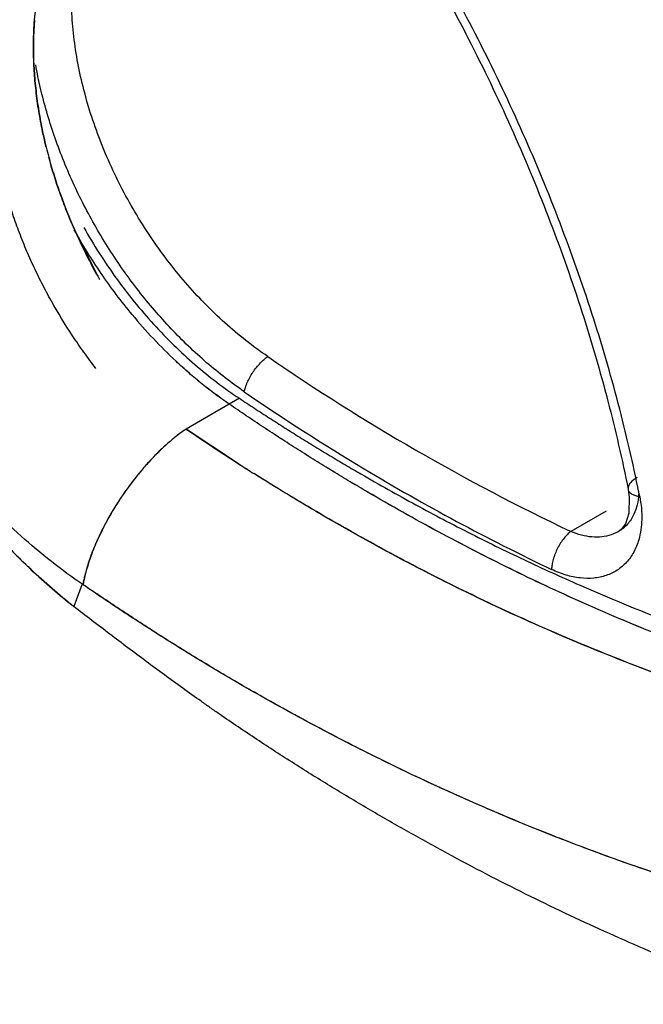
# Model space of a CAD drawing. Units: inches. Extents: x 0.4 to 16.6, y 0.6 to 10.4.
# Drawn here: x 12.2 to 12.3, y 7.7 to 7.8 of the extents above; entities that cross this region are included whole.
import ezdxf

# ---------------------------------------------------------------- set-up
doc = ezdxf.new("R2010")
doc.units = ezdxf.units.IN
doc.header["$LTSCALE"] = 0.935
doc.header["$MEASUREMENT"] = 0
doc.layers.get('0').update_dxf_attribs({"linetype": 'CONTINUOUS'})

msp = doc.modelspace()

# ---------------------------------------------------------------- linework, layer by layer
at = {"color": 7, "linetype": 'CONTINUOUS'}
for p, q in [((12.2180862739, 7.817274677), (12.2213667523, 7.8107286719)), ((12.2397242932, 7.7951116079), (12.2327394115, 7.7910788926)), ((12.239612531, 7.786516579), (12.2327411654, 7.7910799052)), ((12.2907152975, 7.7831682234), (12.2907159068, 7.78316517)), ((12.2878467795, 7.7803080612), (12.2832082199, 7.7776300036)), ((12.2893944376, 7.7775930599), (12.2884876249, 7.7771873629)), ((12.2894190485, 7.7776074646), (12.2893945834, 7.7775934093)), ((12.2190470483, 7.7706224894), (12.2180057473, 7.7677868377))]:
    msp.add_line(p, q, dxfattribs=at)
for points in [[(12.2907160841, 7.7831644013), (12.2908679292, 7.7821436801), (12.2908225478, 7.7800474811)], [(12.2908225478, 7.7800474811), (12.2903722939, 7.7786411444), (12.2897951647, 7.7778806728), (12.2894207584, 7.7776081767)]]:
    msp.add_lwpolyline(points, dxfattribs=at)
for centre, radius, start, end in [((12.2565259715, 7.8411945883), 0.0438161875, 175.2617434761, 183.1761083452), ((12.2746920656, 7.8429979392), 0.06212325, 193.9018966478, 195.127639359), ((12.2751650078, 7.8431116794), 0.0626091653, 193.9005319959, 195.1156093528), ((12.2842085703, 7.8462952704), 0.0722105012, 203.6931146478, 209.5085669042), ((12.2776704428, 7.8491916876), 0.0675374837, 219.6366784585, 226.7827854631), ((12.2771241143, 7.8486862236), 0.0667951161, 219.6047854254, 226.8273138943), ((12.4081526944, 8.0398292356), 0.2904471709, 235.4559448459, 244.5210355991), ((12.4120566702, 8.0455157197), 0.3028957257, 235.4707232143, 239.0078185746), ((12.4033882545, 8.0410298672), 0.3026413922, 235.6780877772, 237.2449535295), ((12.3876452177, 8.0162193108), 0.2732709673, 237.201709312, 237.7032021077), ((12.4016405231, 8.0383218467), 0.2994183628, 237.2473081632, 237.7178052059), ((12.4052991682, 8.0340189438), 0.2895607049, 238.9826596555, 244.5085072914), ((12.1010185481, 7.7445110843), 0.1948953876, 11.1548987136, 11.5267033607)]:
    msp.add_arc(centre, radius, start, end, dxfattribs=at)
for points, knots in [([(12.8262638965, 7.7766123199), (12.8085177453, 7.7919726609), (12.769629686, 7.824398328), (12.6798400847, 7.8953975971), (12.5485253406, 7.9924667835), (12.4066625626, 8.0899464739), (12.2880273722, 8.166079293), (12.2292475881, 8.2016449315), (12.2009299635, 8.2180132504)], [0, 0, 0, 0, 0.0918923868, 0.1982028837, 0.4481373596, 0.7310731941, 0.8719410802, 1, 1, 1, 1]), ([(12.3242807889, 7.7715918514), (12.3235048627, 7.7763344057), (12.3216268072, 7.7859106781), (12.317937322, 7.8002646623), (12.3133537667, 7.8147248474), (12.3079140799, 7.8291823116), (12.301655628, 7.8435333469), (12.2946244739, 7.8576760691), (12.2868715062, 7.8715012108), (12.281248907, 7.8804618786), (12.2783305003, 7.8848637974)], [0, 0, 0, 0, 0.1171063974, 0.2376371571, 0.3609768148, 0.4865775072, 0.6138900578, 0.7423378723, 0.8712973645, 1, 1, 1, 1]), ([(12.2740779896, 7.8820015335), (12.2769442288, 7.8776783006), (12.2824662953, 7.8688778962), (12.2900805741, 7.8553000551), (12.2969859877, 7.8414103585), (12.3031326001, 7.827315889), (12.3084751911, 7.8131166086), (12.3129770044, 7.7989144739), (12.316600646, 7.7848166508), (12.3184452049, 7.7754113253), (12.3192072734, 7.770753468)], [0, 0, 0, 0, 0.1287015991, 0.2576578344, 0.3861018852, 0.5134128768, 0.6390153138, 0.762358752, 0.8828925913, 1, 1, 1, 1]), ([(12.2919832233, 7.7834559806), (12.2911827561, 7.7873812195), (12.289317541, 7.7952867963), (12.2858151512, 7.8070955779), (12.2815907105, 7.818933375), (12.2766797372, 7.830709531), (12.2711166735, 7.8423376129), (12.2649434128, 7.8537331637), (12.2582057396, 7.8648058785), (12.2533533117, 7.8719488516), (12.2508444335, 7.8754451858)], [0, 0, 0, 0, 0.1184268028, 0.2399604275, 0.3639481615, 0.4898139528, 0.6169810796, 0.7448511269, 0.8727836663, 1, 1, 1, 1]), ([(12.2501316868, 7.8745231439), (12.2526262376, 7.8710482753), (12.2574483053, 7.863948484), (12.2641345184, 7.8529384862), (12.2702520751, 7.8416065548), (12.2757521619, 7.8300437785), (12.2805931949, 7.8183408206), (12.2847367825, 7.8065888541), (12.2881498113, 7.7948830845), (12.2899493501, 7.7870526482), (12.2907152975, 7.7831682234)], [0, 0, 0, 0, 0.1274456115, 0.2555744543, 0.3836267415, 0.5109588101, 0.6368973458, 0.7607871649, 0.8820388989, 1, 1, 1, 1]), ([(12.2209161016, 7.7990461394), (12.2203753375, 7.7997411119), (12.2193206216, 7.8011519701), (12.2173159819, 7.8040561951), (12.2157055058, 7.8066996853), (12.214432972, 7.8090302965), (12.2138174765, 7.8102110835), (12.2132258681, 7.8114016642), (12.212472653, 7.8129932968), (12.2115955993, 7.8149935227), (12.2106450776, 7.8174160339), (12.2097981168, 7.8198548866), (12.2090545668, 7.8223085475), (12.2085224168, 7.824365888), (12.2081521903, 7.8260126944), (12.2079034036, 7.8272416676), (12.2076833095, 7.8284645934), (12.2074921808, 7.8296797422), (12.207329739, 7.8308867891), (12.2071514994, 7.8324794808), (12.2069983002, 7.8344546127), (12.2069394781, 7.8364210642), (12.2069504112, 7.8379787091), (12.2069873424, 7.8391343274), (12.2070532345, 7.8402783071), (12.2071480747, 7.8414081414), (12.2072713127, 7.8425218352), (12.2074717416, 7.8439745815), (12.2077909765, 7.8457482588), (12.2082873174, 7.8478187347), (12.2088938884, 7.8498204179), (12.2096119571, 7.8517489516), (12.2104376869, 7.8535947064), (12.2113669111, 7.8553455572), (12.2123938071, 7.8569948756), (12.2135158007, 7.8585419176), (12.2147342519, 7.8599859821), (12.2160489524, 7.8613255027), (12.2174550909, 7.8625558158), (12.218946769, 7.8636681457), (12.2199934635, 7.8643287544), (12.2205277646, 7.864637444)], [0, 0, 0, 0, 0.0359796863, 0.0719520762, 0.1441657271, 0.1623031423, 0.1804476384, 0.198568959, 0.2166208811, 0.2523915668, 0.2877837316, 0.3229226898, 0.3578512292, 0.3925130567, 0.4097228595, 0.4268136559, 0.4437424975, 0.460489527, 0.4770701224, 0.4935018825, 0.5259675677, 0.557984294, 0.5738519666, 0.5896079073, 0.6052209607, 0.6206664214, 0.6359292154, 0.6509977279, 0.680581107, 0.7095230348, 0.7379452009, 0.7659887862, 0.7935505083, 0.8205047064, 0.8469153127, 0.8728710436, 0.8985227162, 0.9240446253, 0.949487519, 0.9747872295, 1, 1, 1, 1]), ([(12.2128598255, 7.8448130344), (12.2129001915, 7.8453144819), (12.2130929557, 7.8472707721), (12.2134284911, 7.8492137278), (12.2137658724, 7.8506369155)], [0, 0, 0, 0, 0.2559238004, 1, 1, 1, 1]), ([(12.2434576043, 7.8005906802), (12.2414838686, 7.8019325554), (12.2376690091, 7.8049566717), (12.2325088499, 7.8102621737), (12.2287016956, 7.8152669997), (12.2259917531, 7.8195634511), (12.2241513889, 7.8229049042), (12.2225155101, 7.8263353934), (12.221099874, 7.8298327889), (12.219917267, 7.8333580829), (12.2189742735, 7.8368875517), (12.2182820051, 7.8404031735), (12.2178382501, 7.8438736854), (12.217651647, 7.8472663051), (12.2177013771, 7.8494922746), (12.2177702713, 7.8505843119)], [0, 0, 0, 0, 0.1223791037, 0.2486905835, 0.3786095649, 0.44397378, 0.5090372139, 0.5740946329, 0.6387387658, 0.7023824165, 0.7646377649, 0.8259317816, 0.8859738723, 0.9438936154, 1, 1, 1, 1]), ([(12.2127864075, 7.838772131), (12.2127323342, 7.8397913763), (12.2126892676, 7.8418073969), (12.2127800499, 7.8438220199), (12.2128598255, 7.8448130344)], [0, 0, 0, 0, 0.5065656853, 1, 1, 1, 1]), ([(12.2403671123, 7.7959791164), (12.2386549176, 7.7971563183), (12.2353136664, 7.7997510286), (12.2306843047, 7.804193514), (12.2264093025, 7.8091866066), (12.2232171056, 7.8137189318), (12.220906682, 7.8175369452), (12.2187852761, 7.8214449414), (12.2169432694, 7.8254810853), (12.2154125432, 7.8296045579), (12.2144328467, 7.8326930522), (12.2136221405, 7.835778791), (12.2131939995, 7.8378450219), (12.2130090741, 7.8388764828)], [0, 0, 0, 0, 0.1196005586, 0.242927087, 0.3687235187, 0.4973785503, 0.5615173114, 0.6255123832, 0.7532587212, 0.8164327916, 0.8786094316, 0.9396824023, 1, 1, 1, 1]), ([(12.2127770877, 7.8387669453), (12.2128241054, 7.8378908104), (12.2129615641, 7.8361231072), (12.2132959714, 7.8334595202), (12.2137645979, 7.8307661599), (12.2141658753, 7.8289717336), (12.214388497, 7.8280721963)], [0, 0, 0, 0, 0.2430315455, 0.4909010393, 0.74331827, 1, 1, 1, 1]), ([(12.2143893987, 7.8280706379), (12.2141667372, 7.8289705756), (12.2137650878, 7.8307663009), (12.2132944306, 7.8334615149), (12.2129607105, 7.8361269294), (12.2128286097, 7.8378958652), (12.2127864075, 7.838772131)], [0, 0, 0, 0, 0.2566458033, 0.5091880301, 0.7571384444, 1, 1, 1, 1]), ([(12.2147215818, 7.826785621), (12.2149379869, 7.8259849004), (12.215404907, 7.8243832864), (12.2164688618, 7.8211898796), (12.2174043425, 7.8188294295), (12.2180862739, 7.817274677)], [0, 0, 0, 0, 0.2464572638, 0.4955469205, 1, 1, 1, 1]), ([(12.218084628, 7.8172783661), (12.217742539, 7.8180585849), (12.2170888007, 7.8196256323), (12.2159076618, 7.8227758789), (12.2151565576, 7.8251763797), (12.2147220178, 7.8267852422)], [0, 0, 0, 0, 0.2532484977, 0.5045988726, 1, 1, 1, 1]), ([(12.2179968205, 7.7677809172), (12.2170361728, 7.7685424122), (12.2151343427, 7.7701203261), (12.2123673202, 7.7726238934), (12.2096736878, 7.7752748877), (12.2061805569, 7.7790086517), (12.2028907024, 7.7829824255), (12.1998232687, 7.7871625348), (12.1976322741, 7.7904052683), (12.195910155, 7.7931802633), (12.1945979123, 7.7954396855), (12.1936478566, 7.7971517527), (12.1927320434, 7.7988798375), (12.1918506652, 7.8006225232), (12.1910038822, 7.8023782635), (12.1901922116, 7.8041453002), (12.189418466, 7.8059224524), (12.1888068732, 7.8074123716), (12.1883393704, 7.8086081498), (12.1880004268, 7.8095054091), (12.1876731837, 7.8104040985), (12.1872526418, 7.8116024576), (12.1867529087, 7.8131033183), (12.1861875087, 7.8149091016), (12.1856500618, 7.8167160873), (12.1853052186, 7.8179223884), (12.1851351498, 7.8185251933)], [0, 0, 0, 0, 0.0598356442, 0.1205766683, 0.1820901073, 0.2442533705, 0.370096869, 0.4335851978, 0.4972858356, 0.5610716615, 0.592956768, 0.6248157227, 0.6566382575, 0.688414277, 0.7201332558, 0.7517794641, 0.783323948, 0.8147372262, 0.8303863164, 0.845992605, 0.8615532549, 0.8770691463, 0.9079822797, 0.9387609533, 0.9694276607, 1, 1, 1, 1]), ([(12.1851406012, 7.8185333478), (12.185456942, 7.8173210078), (12.1861448192, 7.8148999214), (12.1873305837, 7.81130123), (12.1884461364, 7.8083269113), (12.189415925, 7.805960757), (12.1901849737, 7.8041861824), (12.1909940036, 7.8024160692), (12.191841927, 7.8006528203), (12.1927269293, 7.7989010426), (12.1939528332, 7.7965890021), (12.1955653745, 7.7937507), (12.1976252431, 7.7904304777), (12.1994433916, 7.7877382509), (12.2009574947, 7.7856302262), (12.2021243532, 7.7840708564), (12.2033225817, 7.7825337486), (12.2045498015, 7.7810218363), (12.2058025323, 7.7795396529), (12.2074978532, 7.7776139011), (12.2092404012, 7.7757513655), (12.2110279983, 7.7739552611), (12.2128303912, 7.7722176214), (12.2151324973, 7.7701336232), (12.2170397345, 7.7685520941), (12.2180057512, 7.7677868628)], [0, 0, 0, 0, 0.0611499974, 0.1227954535, 0.1848772051, 0.2161409264, 0.2475932526, 0.2792629677, 0.3111218626, 0.3430768226, 0.3750440903, 0.4388362031, 0.5023533666, 0.5656963229, 0.5973451312, 0.6290183957, 0.6607440886, 0.692459067, 0.7240509021, 0.7554526962, 0.817671351, 0.848492497, 0.8791220698, 0.9398529419, 1, 1, 1, 1]), ([(12.2256594868, 7.8061083711), (12.2249460806, 7.806968254), (12.2235558869, 7.8087282613), (12.22159266, 7.8114693347), (12.2197520018, 7.8143087009), (12.2186123651, 7.8162592064), (12.2180653047, 7.8172473607)], [0, 0, 0, 0, 0.2482924305, 0.4981942742, 0.7489997657, 1, 1, 1, 1]), ([(12.2256611491, 7.8061051158), (12.2249480475, 7.8069650972), (12.2235583103, 7.8087250554), (12.2215950882, 7.8114654655), (12.2197542338, 7.8143039765), (12.2186145768, 7.8162539873), (12.218067521, 7.8172419185)], [0, 0, 0, 0, 0.2483063539, 0.4982061836, 0.7490029025, 1, 1, 1, 1]), ([(12.2193279553, 7.8175213578), (12.2199717848, 7.8163781694), (12.2213229773, 7.8141293847), (12.2235310963, 7.8108820752), (12.2259059172, 7.8077797348), (12.2284319775, 7.8048431793), (12.2310905851, 7.802089747), (12.2338630368, 7.799535755), (12.2367306849, 7.7971979898), (12.238718515, 7.7957784116), (12.2397242932, 7.7951116079)], [0, 0, 0, 0, 0.128744493, 0.257275685, 0.3851461838, 0.5119146075, 0.637167012, 0.7605161151, 0.8815864796, 1, 1, 1, 1]), ([(12.2191822811, 7.7706659752), (12.2177833343, 7.7716242763), (12.215018775, 7.7736631289), (12.2110351676, 7.7770156493), (12.2071861933, 7.7806759269), (12.2034980968, 7.7846184828), (12.1999967194, 7.7888177983), (12.1967071548, 7.7932464961), (12.1936509146, 7.7978733893), (12.1917819305, 7.8010717722), (12.1908916643, 7.802696159)], [0, 0, 0, 0, 0.118000476, 0.2388303351, 0.3620970995, 0.4873977894, 0.614307556, 0.7423694678, 0.8710983224, 1, 1, 1, 1]), ([(12.2403671121, 7.7959791166), (12.2404038515, 7.7961693633), (12.2405117724, 7.7965754093), (12.240751347, 7.7972025385), (12.2410825814, 7.7978679355), (12.2414904003, 7.7985385645), (12.2419578177, 7.7991734097), (12.2424531362, 7.7997408589), (12.2429508948, 7.8002135623), (12.2432919464, 7.8004782835), (12.2434575978, 7.8005906846)], [0, 0, 0, 0, 0.1026056043, 0.2218850889, 0.3549542057, 0.4956558945, 0.6370102451, 0.7719171057, 0.8939925213, 1, 1, 1, 1]), ([(12.2384047703, 7.7943504454), (12.2378009596, 7.794763324), (12.2366005754, 7.7956204553), (12.2342359863, 7.7974520733), (12.2325298788, 7.7989370263), (12.2314229282, 7.7999728874)], [0, 0, 0, 0, 0.2445975172, 0.4930557163, 1, 1, 1, 1]), ([(12.2383948974, 7.7943440854), (12.2377917371, 7.7947564401), (12.2365929211, 7.7956136273), (12.2348341771, 7.7969800906), (12.2331041513, 7.7984333702), (12.2319795451, 7.7994510112), (12.2314230639, 7.7999728736)], [0, 0, 0, 0, 0.2443983413, 0.492802907, 0.7448127162, 1, 1, 1, 1]), ([(12.2397242932, 7.7951116079), (12.2403805935, 7.7946779681), (12.2416942823, 7.7938131679), (12.2436705244, 7.7925270896), (12.2456535451, 7.7912571136), (12.2476443508, 7.7900068691), (12.2496417601, 7.7887750926), (12.2516452868, 7.7875606083), (12.2536545895, 7.7863626817), (12.2549991123, 7.7855747809), (12.255672359, 7.7851837138)], [0, 0, 0, 0, 0.1256009064, 0.2511280704, 0.3764811819, 0.5015948553, 0.6264840518, 0.7511752389, 0.8756822884, 1, 1, 1, 1]), ([(12.3926566422, 7.7452762685), (12.3893648809, 7.7452466679), (12.3827675201, 7.7453264008), (12.3728677919, 7.7458458676), (12.3646180681, 7.7466002316), (12.3580213358, 7.7473996383), (12.3514122743, 7.7483331816), (12.3431566291, 7.749750555), (12.3332852312, 7.751846538), (12.3234478994, 7.7543390404), (12.3136561659, 7.7572279311), (12.3039212669, 7.7605116831), (12.2942546464, 7.7641882751), (12.2846679797, 7.7682550693), (12.2767694682, 7.7719598859), (12.2705025842, 7.7751138354), (12.2658209938, 7.7775789158), (12.2619471191, 7.7797099363), (12.258863044, 7.7814614802), (12.2565555427, 7.7827998505), (12.2542560259, 7.7841617605), (12.2519646429, 7.7855469363), (12.249681408, 7.7869548094), (12.2474061093, 7.788384855), (12.2455182933, 7.7895956757), (12.2440128558, 7.7905769792), (12.2428857016, 7.7913199625), (12.2417608724, 7.7920688014), (12.2402636842, 7.7930739702), (12.2391441921, 7.7938335287), (12.2383987486, 7.7943414613)], [0, 0, 0, 0, 0.0600641487, 0.120343846, 0.1808368246, 0.2111753003, 0.2415821195, 0.3026164223, 0.3639693058, 0.4256660977, 0.4877341108, 0.5501973224, 0.6130771882, 0.676392933, 0.7401608963, 0.7722202059, 0.8043975487, 0.8366939799, 0.8528873309, 0.8691110565, 0.8853655013, 0.9016503926, 0.9179647501, 0.9343081559, 0.9506839298, 0.9588854859, 0.9670966858, 0.9753160302, 0.9835412577, 1, 1, 1, 1]), ([(12.392657431, 7.7452991467), (12.3860560365, 7.7452413784), (12.3761297123, 7.7455436409), (12.3629370552, 7.746750723), (12.3530316782, 7.7480560162), (12.3447980739, 7.7494697268), (12.3382235281, 7.7507980189), (12.3316408109, 7.7522626737), (12.3234323855, 7.7543433481), (12.3136420569, 7.7572324529), (12.3039084472, 7.7605162719), (12.2942431863, 7.7641929111), (12.2846577727, 7.7682596494), (12.2751639318, 7.7727131587), (12.2673525954, 7.7767362049), (12.2611611222, 7.7801423995), (12.2573127929, 7.782351375), (12.2542501035, 7.7841652628), (12.2519590105, 7.7855502256), (12.249675935, 7.7869581253), (12.2474009055, 7.7883885194), (12.2451349147, 7.7898420961), (12.2428792429, 7.7913197537), (12.2406346477, 7.792821779), (12.2391468154, 7.7938382719), (12.2384047699, 7.7943504452)], [0, 0, 0, 0, 0.1204573168, 0.1809512, 0.2416805825, 0.3027089185, 0.3333435771, 0.364060361, 0.4257512711, 0.4878135009, 0.5502709873, 0.6131450125, 0.6764548401, 0.7402168248, 0.8044445477, 0.836738066, 0.8691519212, 0.8854040264, 0.9016865336, 0.9180003208, 0.9343457484, 0.9507205588, 0.9671218255, 0.9835481946, 1, 1, 1, 1]), ([(12.2327463509, 7.791083567), (12.2323955256, 7.7908451585), (12.2316791871, 7.7903244589), (12.2306084953, 7.7894531522), (12.2295078772, 7.7884599823), (12.2283912134, 7.7873481105), (12.2272750331, 7.7861243944), (12.2261740716, 7.7848044716), (12.2251062975, 7.7834065109), (12.224090126, 7.7819494253), (12.2231440554, 7.780452226), (12.2222783682, 7.7789391639), (12.2216255531, 7.7776721018), (12.22115221, 7.7766688276), (12.2207253522, 7.7757045848), (12.2202592976, 7.7745354974), (12.2197986447, 7.7731779818), (12.2194420004, 7.7719002221), (12.2192628835, 7.7710710538), (12.2191913031, 7.7706724989)], [0, 0, 0, 0, 0.0508483918, 0.1060930009, 0.1654118573, 0.2284906121, 0.294924603, 0.3638956134, 0.4344750251, 0.5057384923, 0.5767804627, 0.646714724, 0.7146476014, 0.747585677, 0.779688239, 0.8410490093, 0.8983886846, 0.9514573993, 1, 1, 1, 1]), ([(12.2327411526, 7.7910799138), (12.2323591288, 7.7908206077), (12.2315919497, 7.7902609245), (12.2304655029, 7.7893333148), (12.2293405993, 7.7883020057), (12.2282278766, 7.7871765042), (12.227137756, 7.7859672284), (12.2260805243, 7.7846853689), (12.2250660495, 7.7833429003), (12.2241037376, 7.781952412), (12.223202519, 7.7805269282), (12.2223708077, 7.7790797613), (12.2216163745, 7.7776244192), (12.2209462448, 7.7761744834), (12.2203666245, 7.7747434885), (12.219882861, 7.7733447314), (12.2194994064, 7.7719912888), (12.2193068668, 7.7710992105), (12.2192297632, 7.7706637434)], [0, 0, 0, 0, 0.0553823738, 0.1138195439, 0.1749491204, 0.2383564975, 0.3035907893, 0.3701722789, 0.4376013822, 0.5053658662, 0.5729482152, 0.6398334459, 0.7055169433, 0.769512262, 0.8313592396, 0.8906332648, 0.9469537228, 1, 1, 1, 1]), ([(12.3879436876, 7.7425510657), (12.3848301838, 7.742505548), (12.3801549703, 7.7425298169), (12.3739226626, 7.7427400905), (12.3692428871, 7.7429856947), (12.3645617681, 7.7433177937), (12.3598800162, 7.7437352345), (12.3551985286, 7.7442390751), (12.3505182881, 7.7448303352), (12.3458403711, 7.745509544), (12.3396011489, 7.7465337041), (12.3318126128, 7.7480356558), (12.3225052419, 7.75018741), (12.313235351, 7.7526908069), (12.3040125541, 7.7555454193), (12.294846371, 7.7587499458), (12.2857465728, 7.7623026188), (12.2782386335, 7.7655463213), (12.2722757187, 7.7683118659), (12.2678189084, 7.7704748201), (12.2633859777, 7.7727225459), (12.2589780703, 7.7750545918), (12.2545966616, 7.7774711255), (12.2509719674, 7.7795535536), (12.2480863264, 7.7812601098), (12.2452053959, 7.7829960124), (12.243059018, 7.7843255767), (12.2416351437, 7.7852256316)], [0, 0, 0, 0, 0.0604423309, 0.0907211699, 0.1210389309, 0.1514001857, 0.1818093378, 0.2122713765, 0.2427916202, 0.2733738719, 0.3040205406, 0.3655154575, 0.4273035857, 0.4894097412, 0.5518565759, 0.614664448, 0.6778522173, 0.7414365922, 0.7733835908, 0.8054350157, 0.8375918099, 0.8698553036, 0.9022281582, 0.9347119788, 0.9509943479, 0.9673024965, 1, 1, 1, 1]), ([(12.387957149, 7.742571829), (12.3848256727, 7.7425313835), (12.3785665977, 7.7425664422), (12.3691915337, 7.7429673724), (12.3598425533, 7.743715073), (12.3505195721, 7.7448082004), (12.3412218229, 7.7462449164), (12.331948586, 7.7480273926), (12.3226991209, 7.7501590388), (12.3150250893, 7.752224998), (12.3089002617, 7.7540533571), (12.3027567849, 7.7560085226), (12.2966390303, 7.7581396584), (12.2905534371, 7.7604452132), (12.2844595773, 7.7628802316), (12.2768946624, 7.7661409863), (12.2679282744, 7.7703891979), (12.2590687971, 7.7749720658), (12.2503151481, 7.779892621), (12.244574965, 7.7833843397), (12.2417242744, 7.7851852248)], [0, 0, 0, 0, 0.0608277097, 0.121538851, 0.1822184342, 0.2429505475, 0.3038186456, 0.3649111835, 0.426320543, 0.4881399394, 0.5192339183, 0.5504645196, 0.6133562942, 0.6450299279, 0.6768579241, 0.74081072, 0.8049947107, 0.8695315533, 0.9345078633, 1, 1, 1, 1]), ([(12.255672359, 7.7851837138), (12.2568636834, 7.7844917123), (12.2592531544, 7.7831264407), (12.2628616701, 7.7811326313), (12.266488861, 7.7791952085), (12.2713427582, 7.776690597), (12.2774535247, 7.773701338), (12.2873031476, 7.7692296577), (12.2997633717, 7.7642118978), (12.3124382781, 7.7599514043), (12.3226472397, 7.7570172092), (12.3303191436, 7.7550564704), (12.3380166899, 7.7533312076), (12.3457347757, 7.7518410887), (12.353468308, 7.7505861366), (12.3612124534, 7.7495669272), (12.3689623736, 7.7487824635), (12.374135547, 7.7484132368), (12.3767210469, 7.7482667938)], [0, 0, 0, 0, 0.0323602421, 0.0646370807, 0.0968318009, 0.1289447964, 0.1929262293, 0.2565907645, 0.3829922367, 0.5082446701, 0.5704769398, 0.632459475, 0.6942075305, 0.7557371599, 0.817063905, 0.8782031086, 0.9391738967, 1, 1, 1, 1]), ([(12.2919002757, 7.7847108763), (12.2917217168, 7.7846077858), (12.2913931981, 7.7843910825), (12.2910405513, 7.7840657982), (12.290840365, 7.7837834785), (12.2907422019, 7.7835764121), (12.2906959859, 7.7833692071), (12.2907026012, 7.7832325043), (12.2907153174, 7.7831682202)], [0, 0, 0, 0, 0.3006820005, 0.5724553924, 0.6933329739, 0.8034697349, 0.9044357713, 1, 1, 1, 1]), ([(12.2907159285, 7.7831651672), (12.29072817, 7.7831047231), (12.2907703774, 7.7829838558), (12.2908802775, 7.7828194129), (12.291032656, 7.7826725097), (12.2912943344, 7.7824944059), (12.2916981004, 7.782327292), (12.2920471279, 7.7822472413), (12.292231927, 7.7822159519)], [0, 0, 0, 0, 0.0980280352, 0.2007542566, 0.311667556, 0.4323846757, 0.7020759198, 1, 1, 1, 1]), ([(12.2920820799, 7.7825269633), (12.2920644731, 7.782063655), (12.2919536114, 7.7811628129), (12.2916671727, 7.7802993827), (12.2914829407, 7.7799015952)], [0, 0, 0, 0, 0.5140038328, 1, 1, 1, 1]), ([(12.2922319252, 7.7822159607), (12.2923315303, 7.7817108234), (12.2924769129, 7.7807134905), (12.2925516806, 7.778805373), (12.2923621788, 7.7774038389), (12.2921084963, 7.7765373622)], [0, 0, 0, 0, 0.2698160623, 0.5268591175, 1, 1, 1, 1]), ([(12.2914829407, 7.7799015952), (12.2912613042, 7.7794230454), (12.2906877388, 7.7785329074), (12.2898637579, 7.777864149), (12.2894188746, 7.7776070876)], [0, 0, 0, 0, 0.5065174356, 1, 1, 1, 1]), ([(12.2832082198, 7.7776300034), (12.2830518806, 7.7775131343), (12.2827341167, 7.777233908), (12.2822839225, 7.7767305162), (12.2818497421, 7.7761211061), (12.2814574098, 7.7754332124), (12.2811314323, 7.7747047778), (12.2808884587, 7.7739784083), (12.2807351961, 7.77329361), (12.2806872144, 7.7728530742), (12.280678887, 7.7726472021)], [0, 0, 0, 0, 0.1020528799, 0.2203816244, 0.3523898741, 0.4925085326, 0.6337526389, 0.7689697302, 0.8922757497, 1, 1, 1, 1]), ([(12.2884876249, 7.7771873629), (12.2880967106, 7.7770554535), (12.2872589269, 7.7768762585), (12.2859393302, 7.7768723229), (12.284563661, 7.7771168326), (12.2836593245, 7.7774353128), (12.2832082192, 7.7776300026)], [0, 0, 0, 0, 0.2287955554, 0.4706963726, 0.7275300953, 1, 1, 1, 1]), ([(12.2921084963, 7.7765373622), (12.291945396, 7.775980278), (12.291521863, 7.7749230871), (12.2905575493, 7.7735515403), (12.2893154322, 7.7724912522), (12.2878362492, 7.7717837002), (12.2861750981, 7.7714434948), (12.2843844736, 7.7714785558), (12.2825154023, 7.7718729096), (12.2812905703, 7.7723556721), (12.2806788787, 7.772647206)], [0, 0, 0, 0, 0.1247919296, 0.2426304525, 0.3570541621, 0.4719843672, 0.5913810815, 0.7183003878, 0.8543237501, 1, 1, 1, 1]), ([(12.2428250976, 7.755882465), (12.2408197349, 7.7570172057), (12.2368248227, 7.7593364065), (12.2308971764, 7.7629545415), (12.2260041543, 7.7660833058), (12.2221238333, 7.7686664974), (12.2201906342, 7.7699780896), (12.2192250024, 7.7706367327)], [0, 0, 0, 0, 0.2482845677, 0.4977055773, 0.7482710837, 0.8740481388, 1, 1, 1, 1]), ([(12.3834994906, 7.7182429962), (12.3799950892, 7.7182125117), (12.3747316096, 7.7182796992), (12.3677154922, 7.7185833853), (12.3624441834, 7.7189163131), (12.3571708128, 7.7193521099), (12.3501316759, 7.7200722996), (12.3413316717, 7.7212351192), (12.3325634649, 7.7227477967), (12.3255624137, 7.7241687676), (12.3185520432, 7.7257353293), (12.3098100568, 7.7279598558), (12.2993830383, 7.7310462534), (12.2890159398, 7.7345521778), (12.2804518837, 7.73781764), (12.2736434801, 7.7406358209), (12.2685506803, 7.7428560614), (12.2634820427, 7.7451791109), (12.2592836093, 7.747199105), (12.2559387773, 7.7488666728), (12.252597229, 7.7505716362), (12.2492731476, 7.7523255097), (12.2459668183, 7.7541261865), (12.2434924391, 7.7555017034), (12.2410254899, 7.7569004658), (12.2385665284, 7.7583237593), (12.2361161836, 7.7597734613), (12.2336749663, 7.7612514049), (12.2312434238, 7.7627592369), (12.2288232884, 7.7642986211), (12.2264128569, 7.7658634618), (12.2240107388, 7.7674463061), (12.2216159313, 7.7690397714), (12.2200220146, 7.770105243), (12.2192254744, 7.7706375747)], [0, 0, 0, 0, 0.0600310063, 0.0901336645, 0.1202902734, 0.150499638, 0.1807661601, 0.2414903217, 0.3025080143, 0.3331382859, 0.3638533884, 0.4255472375, 0.487614317, 0.5500785722, 0.6129654781, 0.6445739757, 0.676293535, 0.7081265844, 0.7400765346, 0.7560966366, 0.7721468644, 0.8043351299, 0.8204721684, 0.836636718, 0.8528283034, 0.8690493458, 0.8853039504, 0.9015965231, 0.9179317752, 0.9343123741, 0.9507270529, 0.9671586297, 0.9835891152, 1, 1, 1, 1]), ([(12.3838346809, 7.6998161032), (12.3802241932, 7.7001209832), (12.3729964789, 7.7008747631), (12.3621804269, 7.7024288647), (12.3513775095, 7.7044068738), (12.3406022454, 7.7068065054), (12.3298676, 7.7096261873), (12.3191852944, 7.7128649729), (12.3085665772, 7.7165217631), (12.2997947834, 7.7199111057), (12.2928222596, 7.7228294527), (12.287607881, 7.7251258984), (12.2824190807, 7.7275262895), (12.275525613, 7.7308705059), (12.2687006447, 7.7344128607), (12.2627977383, 7.7376741514), (12.2594348091, 7.7395886389), (12.2560771747, 7.7415377691), (12.2519005335, 7.7440337811), (12.2469294988, 7.7471268219), (12.2428245669, 7.7497896495), (12.2395627368, 7.7519749269), (12.2375324573, 7.7533650504), (12.2359141588, 7.7544916446), (12.2342980559, 7.7556290866), (12.2322853157, 7.7570674992), (12.2298818641, 7.758815966), (12.2266894561, 7.7611740852), (12.2227247542, 7.7641593606), (12.2195711971, 7.766572251), (12.2179968205, 7.7677809172)], [0, 0, 0, 0, 0.0597869842, 0.1198718893, 0.1802610058, 0.2409595609, 0.3019815941, 0.3633537972, 0.4251035357, 0.4872529506, 0.5184833722, 0.5498190864, 0.5812619549, 0.6128133811, 0.6762379006, 0.708111218, 0.7240872621, 0.7400891304, 0.7721718349, 0.8043683937, 0.8366904127, 0.852902798, 0.8691517434, 0.8772905611, 0.8854388781, 0.9017607827, 0.9181105171, 0.9344805511, 0.9672493132, 1, 1, 1, 1]), ([(12.3834311563, 7.7182438848), (12.3804611949, 7.7182206663), (12.3760017988, 7.7182651992), (12.3700564171, 7.7184778992), (12.3655906343, 7.7187133681), (12.3611226577, 7.719023437), (12.3551587348, 7.7195360444), (12.3491980198, 7.7201980369), (12.3432458675, 7.7210103663), (12.3372842897, 7.7219260078), (12.3298380136, 7.7232618454), (12.3209302891, 7.7251669469), (12.3120477775, 7.72737539), (12.3031978868, 7.7298871096), (12.2943879146, 7.7327013482), (12.2856252228, 7.7358168647), (12.2769172636, 7.7392322013), (12.2682715447, 7.742945537), (12.2596955605, 7.7469546714), (12.2511969712, 7.7512569846), (12.2456054353, 7.7543092022), (12.2428250976, 7.755882465)], [0, 0, 0, 0, 0.0605200619, 0.0908481556, 0.1212214033, 0.1516400664, 0.1821057457, 0.2431907938, 0.2738199881, 0.304511135, 0.36608787, 0.4279422971, 0.4900935276, 0.5525612091, 0.6153632325, 0.6785156824, 0.7420335585, 0.8059302641, 0.8702172537, 0.9349044928, 1, 1, 1, 1]), ([(12.1807728893, 7.7462683887), (12.18194882, 7.745323143), (12.1842846276, 7.7433559974), (12.1876925907, 7.7402258217), (12.1904642944, 7.7374615019), (12.1926421548, 7.7351567378), (12.1948023753, 7.7327789498), (12.1974335352, 7.7297079533), (12.2004628879, 7.7258886982), (12.2033559417, 7.721945237), (12.2060981395, 7.7178987273), (12.2086762765, 7.7137708834), (12.2110770508, 7.7095831859), (12.2129266491, 7.7060481054), (12.2143061467, 7.7032077135), (12.2152847221, 7.7010842374), (12.2162097016, 7.6989622129), (12.2170797578, 7.6968443433), (12.2178943015, 7.6947334752), (12.2188985438, 7.6919513752), (12.2200137099, 7.6885086879), (12.220770722, 7.6857360736), (12.2211085146, 7.6843627705)], [0, 0, 0, 0, 0.0602840609, 0.121971671, 0.184841907, 0.2166497202, 0.2486655968, 0.3131966648, 0.3781913889, 0.4434006818, 0.5085727148, 0.5734592834, 0.6378157488, 0.7014000004, 0.7328296497, 0.7639778501, 0.7948159221, 0.8253165805, 0.8554562447, 0.8852131031, 0.9434920406, 1, 1, 1, 1])]:
    msp.add_open_spline(points, degree=3, knots=knots, dxfattribs=at)
for points in [[(12.2383987486, 7.7943414613), (12.2383974649, 7.794342336), (12.2383961812, 7.7943432107), (12.2383948974, 7.7943440854)], [(12.2396189439, 7.7865124459), (12.2396168063, 7.7865138236), (12.2396146686, 7.7865152013), (12.239612531, 7.786516579)], [(12.2396510018, 7.7865069326), (12.2396488576, 7.7865083119), (12.2396467135, 7.7865096913), (12.2396445693, 7.7865110706)], [(12.2192254744, 7.7706375747), (12.2192110499, 7.7706472147), (12.2191966253, 7.7706568546), (12.2191822008, 7.7706664946)], [(12.2191933632, 7.7706583852), (12.2191896692, 7.7706609152), (12.2191859751, 7.7706634452), (12.2191822811, 7.7706659752)], [(12.2192250024, 7.7706367327), (12.219214456, 7.7706439502), (12.2192039096, 7.7706511677), (12.2191933632, 7.7706583852)], [(12.2192270716, 7.7706485025), (12.2192263818, 7.7706445792), (12.2192256921, 7.770640656), (12.2192250024, 7.7706367327)], [(12.2192284555, 7.7706563488), (12.2192279942, 7.7706537333), (12.2192275329, 7.7706511179), (12.2192270716, 7.7706485025)], [(12.2192297632, 7.7706637434), (12.2192293273, 7.7706612785), (12.2192288914, 7.7706588137), (12.2192284555, 7.7706563488)]]:
    msp.add_open_spline(points, degree=3, dxfattribs=at)

doc.saveas('drawing.dxf')
